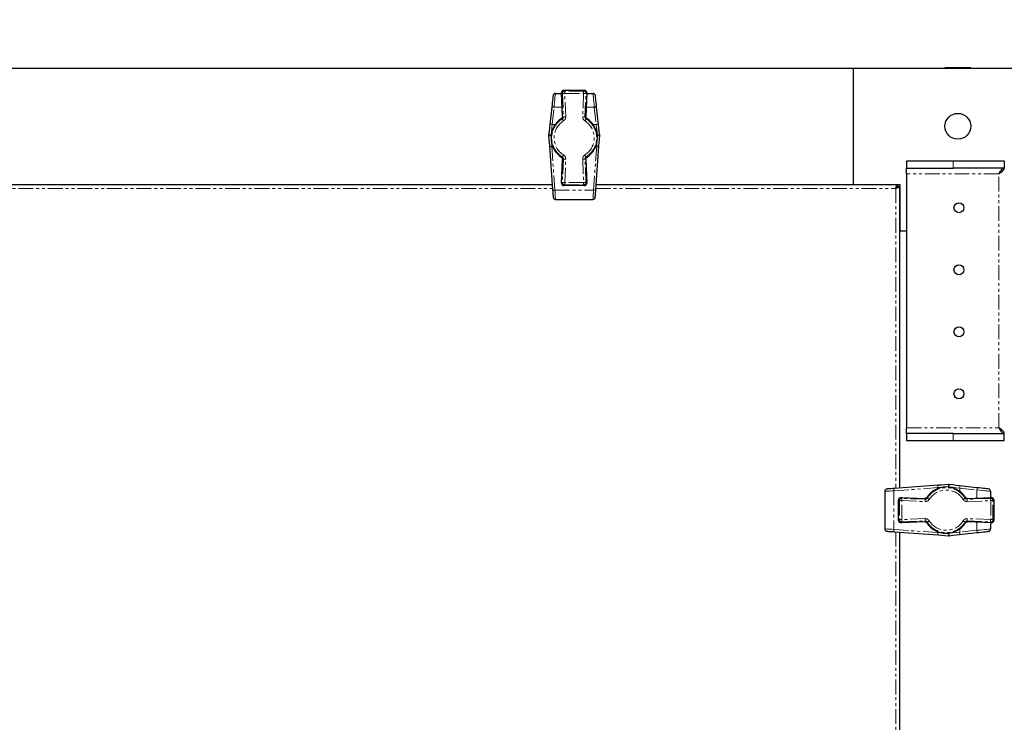
# Model space of a CAD drawing. Units: millimetres. Extents: x -2749 to 23066, y -22654 to 1746.
# Drawn here: x 5667 to 6091, y -19655 to -19353 of the extents above; entities that cross this region are included whole.
import ezdxf

# ---------------------------------------------------------------- set-up
doc = ezdxf.new("R2010")
doc.units = ezdxf.units.MM
doc.header["$PDSIZE"] = -1
doc.linetypes.add('PHANTOM', pattern=[12.7, 6.35, -1.27, 1.27, -1.27, 1.27, -1.27])
doc.layers.add('РАЗМЕРЫ', color=250, linetype='Continuous', lineweight=25)
doc.dimstyles.new('ISO-25', dxfattribs={"dimtxt": 1, "dimasz": 1, "dimexe": 1, "dimexo": 0.3, "dimgap": 0.3, "dimtad": 1, "dimtxsty": 'Standard', "dimcen": 1, "dimadec": 0, "dimazin": 0, "dimtfac": 1, "dimtmove": 0, "dimatfit": 3, "dimfxl": 1, "dimarcsym": 0})

# ---------------------------------------------------------------- blocks, each defined once
blk = doc.blocks.new('*D165')
at = {"layer": 'Defpoints', "color": 0, "transparency": 16777216}
for p in [(5238.97, -19173.41), (5238.97, -19373.41), (6095.97, -19373.41)]:
    blk.add_point(p, dxfattribs=at)
at = {"layer": 'РАЗМЕРЫ', "color": 0, "lineweight": -2, "transparency": 16777216}
for p, q in [((5238.97, -19343.41), (5238.97, -19073.41)), ((6095.97, -19343.41), (6095.97, -19073.41)), ((5995.97, -19173.41), (5338.97, -19173.41))]:
    blk.add_line(p, q, dxfattribs=at)
at = {"layer": 'РАЗМЕРЫ', "color": 0, "transparency": 16777216}
for points in [[(5338.97, -19156.74), (5338.97, -19190.08), (5238.97, -19173.41)], [(5995.97, -19156.74), (5995.97, -19190.08), (6095.97, -19173.41)]]:
    blk.add_solid(points, dxfattribs=at)
at = {"layer": 'РАЗМЕРЫ', "color": 0, "transparency": 16777216, "insert": (5667.47, -19093.41), "char_height": 100, "attachment_point": 5}
blk.add_mtext('857', dxfattribs=at)

msp = doc.modelspace()

# ---------------------------------------------------------------- linework, layer by layer
at = {"color": 7, "linetype": 'Continuous', "lineweight": 25}
for p, q in [((5308.967, -19373.411), (6025.967, -19373.411)), ((6025.967, -19373.411), (6025.967, -19423.411)), ((6025.967, -19373.411), (6095.967, -19373.411)), ((6065.317, -19373.411), (6065.317, -19373.311)), ((6076.617, -19373.311), (6065.317, -19373.311)), ((6076.617, -19373.311), (6076.617, -19373.411)), ((5901.547, -19382.947), (5910.387, -19382.947)), ((5901.547, -19382.947), (5901.547, -19382.947)), ((5910.387, -19382.947), (5910.387, -19382.947)), ((5897.862, -19384.311), (5900.562, -19384.311)), ((5900.979, -19394.185), (5900.548, -19383.989)), ((5900.549, -19383.989), (5900.548, -19383.989)), ((5911.386, -19383.989), (5910.955, -19394.185)), ((5911.372, -19384.311), (5914.072, -19384.311)), ((5911.385, -19383.989), (5911.386, -19383.989)), ((5896.31, -19390.214), (5895.486, -19397.623)), ((5916.448, -19397.623), (5915.624, -19390.214)), ((5900.979, -19394.185), (5900.979, -19394.185)), ((5910.955, -19394.185), (5910.955, -19394.185)), ((5894.987, -19402.106), (5894.98, -19402.472)), ((5916.954, -19402.472), (5916.947, -19402.106)), ((5895.3, -19406.868), (5896.671, -19425.736)), ((5915.263, -19425.736), (5916.634, -19406.868)), ((5900.548, -19422.834), (5900.979, -19412.638)), ((5900.979, -19412.638), (5900.979, -19412.638)), ((5910.955, -19412.638), (5911.386, -19422.834)), ((5910.955, -19412.638), (5910.955, -19412.638)), ((6048.967, -19413.411), (6048.967, -19416.411)), ((6068.967, -19413.411), (6048.967, -19413.411)), ((6048.967, -19416.411), (6068.967, -19416.411)), ((6048.967, -19418.811), (6048.967, -19416.411)), ((6090.896, -19413.411), (6068.967, -19413.411)), ((6090.896, -19416.411), (6068.967, -19416.411)), ((6090.896, -19413.411), (6090.896, -19416.411)), ((6048.967, -19418.811), (6048.967, -19528.011)), ((5438.427, -19423.487), (5896.507, -19423.487)), ((5438.432, -19423.411), (5896.502, -19423.411)), ((5900.548, -19422.834), (5900.549, -19422.834)), ((5901.547, -19423.876), (5901.547, -19423.875)), ((5910.387, -19423.876), (5901.547, -19423.876)), ((5910.387, -19423.876), (5910.387, -19423.875)), ((5911.386, -19422.834), (5911.385, -19422.834)), ((5915.427, -19423.487), (6044.979, -19423.487)), ((5915.432, -19423.411), (6025.967, -19423.411)), ((5982.567, -19423.487), (5982.567, -19423.411)), ((5989.367, -19423.411), (5989.367, -19423.487)), ((6012.567, -19423.487), (6012.567, -19423.411)), ((6019.367, -19423.411), (6019.367, -19423.487)), ((6025.967, -19423.487), (6025.967, -19423.411)), ((6025.967, -19423.411), (6045.967, -19423.411)), ((6045.017, -19423.493), (6045.017, -19424.29)), ((6045.885, -19424.361), (6045.088, -19424.361)), ((6045.891, -19424.399), (6045.891, -19553.952)), ((6045.967, -19423.411), (6045.967, -19443.411)), ((5897.897, -19429.811), (5914.037, -19429.811)), ((6045.891, -19443.411), (6045.967, -19443.411)), ((6045.967, -19553.946), (6045.967, -19443.411)), ((6045.967, -19443.411), (6048.967, -19443.411)), ((6045.891, -19450.011), (6045.967, -19450.011)), ((6045.967, -19456.811), (6045.891, -19456.811)), ((6045.891, -19480.011), (6045.967, -19480.011)), ((6045.967, -19486.811), (6045.891, -19486.811)), ((6048.967, -19530.411), (6048.967, -19528.011)), ((6048.967, -19530.411), (6048.967, -19533.411)), ((6068.967, -19530.411), (6048.967, -19530.411)), ((6068.967, -19530.411), (6090.896, -19530.411)), ((6090.896, -19533.411), (6090.896, -19530.411)), ((6048.967, -19533.411), (6068.967, -19533.411)), ((6068.967, -19533.411), (6090.896, -19533.411)), ((6062.511, -19552.744), (6043.642, -19554.115)), ((6067.272, -19552.432), (6066.906, -19552.425)), ((6079.164, -19553.755), (6071.755, -19552.93)), ((6039.567, -19555.341), (6039.567, -19571.481)), ((6085.067, -19555.306), (6085.067, -19558.006)), ((6045.503, -19567.831), (6045.503, -19558.992)), ((6045.503, -19558.992), (6045.503, -19558.992)), ((6046.545, -19557.992), (6056.74, -19558.423)), ((6046.545, -19557.992), (6046.545, -19557.993)), ((6056.74, -19558.423), (6056.74, -19558.424)), ((6075.194, -19558.423), (6085.389, -19557.992)), ((6075.194, -19558.424), (6075.194, -19558.423)), ((6085.389, -19557.993), (6085.389, -19557.992)), ((6086.431, -19558.992), (6086.431, -19567.831)), ((6086.431, -19558.992), (6086.431, -19558.992)), ((6045.503, -19567.831), (6045.503, -19567.831)), ((6056.74, -19568.4), (6046.545, -19568.83)), ((6046.545, -19568.83), (6046.545, -19568.83)), ((6056.74, -19568.4), (6056.74, -19568.399)), ((6075.194, -19568.399), (6075.194, -19568.4)), ((6085.389, -19568.83), (6075.194, -19568.4)), ((6085.067, -19568.817), (6085.067, -19571.516)), ((6085.389, -19568.83), (6085.389, -19568.83)), ((6086.431, -19567.831), (6086.431, -19567.831)), ((6043.642, -19572.707), (6062.511, -19574.079)), ((6045.891, -19572.871), (6045.891, -20173.952)), ((6045.967, -20173.946), (6045.967, -19572.876)), ((6071.755, -19573.892), (6079.164, -19573.068)), ((6066.906, -19574.398), (6067.272, -19574.391))]:
    msp.add_line(p, q, dxfattribs=at)
at = {"color": 7, "linetype": 'PHANTOM', "lineweight": 18}
for p, q in [((5901.893, -19383.279), (5901.547, -19382.947)), ((5901.547, -19382.947), (5910.387, -19382.947)), ((5910.041, -19383.279), (5901.893, -19383.279)), ((5901.893, -19384.279), (5901.893, -19383.279)), ((5910.387, -19382.947), (5910.041, -19383.279)), ((5910.041, -19384.279), (5910.041, -19383.279)), ((5900.549, -19383.989), (5900.895, -19384.321)), ((5900.979, -19394.185), (5900.549, -19383.989)), ((5900.895, -19384.321), (5901.319, -19394.361)), ((5902.317, -19394.319), (5901.893, -19384.279)), ((5901.893, -19384.279), (5910.041, -19384.279)), ((5910.041, -19384.279), (5909.617, -19394.319)), ((5910.615, -19394.361), (5911.039, -19384.321)), ((5911.385, -19383.989), (5910.955, -19394.185)), ((5911.039, -19384.321), (5911.385, -19383.989)), ((5896.48, -19397.569), (5897.304, -19390.161)), ((5897.304, -19390.161), (5900.809, -19390.161)), ((5911.125, -19390.161), (5914.63, -19390.161)), ((5914.63, -19390.161), (5915.454, -19397.569)), ((5901.319, -19394.361), (5900.979, -19394.185)), ((5910.955, -19394.185), (5910.615, -19394.361)), ((5896.48, -19397.569), (5897.896, -19397.569)), ((5914.039, -19397.569), (5915.454, -19397.569)), ((5895.978, -19402.43), (5895.981, -19402.239)), ((5896.014, -19402.949), (5895.978, -19402.43)), ((5915.956, -19402.43), (5915.921, -19402.943)), ((5915.953, -19402.239), (5915.956, -19402.43)), ((5896.297, -19407.008), (5896.675, -19407.008)), ((5897.668, -19425.877), (5896.297, -19407.008)), ((5915.637, -19407.008), (5914.266, -19425.877)), ((5915.26, -19407.008), (5915.637, -19407.008)), ((5900.549, -19422.834), (5900.979, -19412.638)), ((5901.319, -19412.461), (5900.895, -19422.502)), ((5900.979, -19412.638), (5901.319, -19412.461)), ((5901.893, -19422.544), (5902.317, -19412.504)), ((5909.617, -19412.504), (5910.041, -19422.544)), ((5911.039, -19422.502), (5910.615, -19412.461)), ((5910.615, -19412.461), (5910.955, -19412.638)), ((5910.955, -19412.638), (5911.385, -19422.834)), ((6068.967, -19416.411), (6068.967, -19413.411)), ((6088.567, -19418.811), (6048.967, -19418.811)), ((6088.567, -19528.011), (6088.567, -19418.811)), ((5438.31, -19425.087), (5896.624, -19425.087)), ((5897.668, -19425.877), (5914.266, -19425.877)), ((5900.895, -19422.502), (5900.549, -19422.834)), ((5901.547, -19423.875), (5901.893, -19423.543)), ((5910.387, -19423.875), (5901.547, -19423.875)), ((5910.041, -19422.544), (5901.893, -19422.544)), ((5901.893, -19423.543), (5901.893, -19422.544)), ((5901.893, -19423.543), (5910.041, -19423.543)), ((5910.041, -19423.543), (5910.041, -19422.544)), ((5910.041, -19423.543), (5910.387, -19423.875)), ((5911.385, -19422.834), (5911.039, -19422.502)), ((5915.31, -19425.087), (6044.291, -19425.087)), ((6044.291, -19425.087), (6044.291, -19554.068)), ((6048.967, -19528.011), (6088.567, -19528.011)), ((6068.967, -19533.411), (6068.967, -19530.411)), ((6043.501, -19555.113), (6062.37, -19553.741)), ((6043.501, -19555.113), (6043.501, -19571.71)), ((6062.37, -19553.741), (6062.37, -19554.119)), ((6066.43, -19553.458), (6066.949, -19553.422)), ((6066.949, -19553.422), (6067.139, -19553.426)), ((6071.809, -19553.924), (6071.809, -19555.34)), ((6071.809, -19553.924), (6079.218, -19554.748)), ((6079.218, -19554.748), (6079.218, -19558.253)), ((6045.503, -19558.992), (6045.835, -19559.338)), ((6045.503, -19567.831), (6045.503, -19558.992)), ((6045.835, -19559.338), (6046.834, -19559.338)), ((6045.835, -19559.338), (6045.835, -19567.485)), ((6046.877, -19558.339), (6046.545, -19557.993)), ((6046.545, -19557.993), (6056.74, -19558.424)), ((6046.834, -19559.338), (6056.875, -19559.762)), ((6046.834, -19567.485), (6046.834, -19559.338)), ((6056.917, -19558.763), (6046.877, -19558.339)), ((6056.74, -19558.424), (6056.917, -19558.763)), ((6085.058, -19558.339), (6075.017, -19558.763)), ((6075.017, -19558.763), (6075.194, -19558.424)), ((6075.059, -19559.762), (6085.1, -19559.338)), ((6075.194, -19558.424), (6085.389, -19557.993)), ((6085.389, -19557.993), (6085.058, -19558.339)), ((6085.1, -19559.338), (6085.1, -19567.485)), ((6085.1, -19559.338), (6086.099, -19559.338)), ((6086.099, -19559.338), (6086.431, -19558.992)), ((6086.099, -19567.485), (6086.099, -19559.338)), ((6086.431, -19558.992), (6086.431, -19567.831)), ((6045.835, -19567.485), (6045.503, -19567.831)), ((6045.835, -19567.485), (6046.834, -19567.485)), ((6056.74, -19568.399), (6046.545, -19568.83)), ((6046.545, -19568.83), (6046.877, -19568.484)), ((6056.875, -19567.061), (6046.834, -19567.485)), ((6046.877, -19568.484), (6056.917, -19568.06)), ((6056.917, -19568.06), (6056.74, -19568.399)), ((6075.017, -19568.06), (6085.058, -19568.484)), ((6075.194, -19568.399), (6075.017, -19568.06)), ((6085.1, -19567.485), (6075.059, -19567.061)), ((6085.389, -19568.83), (6075.194, -19568.399)), ((6079.218, -19568.57), (6079.218, -19572.074)), ((6085.058, -19568.484), (6085.389, -19568.83)), ((6085.1, -19567.485), (6086.099, -19567.485)), ((6086.431, -19567.831), (6086.099, -19567.485)), ((6062.37, -19573.081), (6043.501, -19571.71)), ((6044.291, -19572.755), (6044.291, -20174.068)), ((6062.37, -19572.703), (6062.37, -19573.081)), ((6066.949, -19573.401), (6066.43, -19573.364)), ((6067.139, -19573.397), (6066.949, -19573.401)), ((6071.809, -19571.483), (6071.809, -19572.898)), ((6079.218, -19572.074), (6071.809, -19572.898))]:
    msp.add_line(p, q, dxfattribs=at)
at = {"color": 7, "linetype": 'Continuous', "lineweight": 25, "flags": 128}
for points in [[(5896.868, -19385.201), (5896.858, -19385.293), (5896.827, -19385.567), (5896.777, -19386.015), (5896.71, -19386.623), (5896.627, -19387.371), (5896.53, -19388.237), (5896.424, -19389.195), (5896.31, -19390.214)], [(5915.624, -19390.214), (5915.51, -19389.195), (5915.404, -19388.237), (5915.307, -19387.371), (5915.224, -19386.623), (5915.157, -19386.015), (5915.107, -19385.567), (5915.076, -19385.293), (5915.066, -19385.201)], [(5895.486, -19397.623), (5895.321, -19399.11), (5895.154, -19400.606), (5894.987, -19402.106)], [(5916.947, -19402.106), (5916.78, -19400.606), (5916.613, -19399.11), (5916.448, -19397.623)], [(5894.98, -19402.472), (5895.088, -19403.947), (5895.194, -19405.415), (5895.3, -19406.868)], [(5916.634, -19406.868), (5916.74, -19405.415), (5916.846, -19403.947), (5916.954, -19402.472)], [(5896.671, -19425.736), (5896.724, -19426.473), (5896.774, -19427.15), (5896.817, -19427.742), (5896.852, -19428.227), (5896.878, -19428.587), (5896.894, -19428.809), (5896.9, -19428.884)], [(5915.034, -19428.884), (5915.04, -19428.809), (5915.056, -19428.587), (5915.082, -19428.227), (5915.117, -19427.742), (5915.161, -19427.15), (5915.21, -19426.473), (5915.263, -19425.736)], [(6066.906, -19552.425), (6065.431, -19552.532), (6063.964, -19552.638), (6062.511, -19552.744)], [(6071.755, -19552.93), (6070.269, -19552.765), (6068.772, -19552.599), (6067.272, -19552.432)], [(6043.642, -19554.115), (6042.906, -19554.169), (6042.229, -19554.218), (6041.636, -19554.261), (6041.151, -19554.296), (6040.791, -19554.322), (6040.569, -19554.338), (6040.495, -19554.344)], [(6084.178, -19554.312), (6084.085, -19554.302), (6083.811, -19554.272), (6083.363, -19554.222), (6082.756, -19554.154), (6082.007, -19554.071), (6081.141, -19553.975), (6080.183, -19553.868), (6079.164, -19553.755)], [(6040.495, -19572.479), (6040.569, -19572.484), (6040.791, -19572.5), (6041.151, -19572.526), (6041.636, -19572.562), (6042.229, -19572.605), (6042.906, -19572.654), (6043.642, -19572.707)], [(6062.511, -19574.079), (6063.964, -19574.184), (6065.431, -19574.291), (6066.906, -19574.398)], [(6067.272, -19574.391), (6068.772, -19574.224), (6070.269, -19574.058), (6071.755, -19573.892)], [(6079.164, -19573.068), (6080.183, -19572.955), (6081.141, -19572.848), (6082.007, -19572.752), (6082.756, -19572.668), (6083.363, -19572.601), (6083.811, -19572.551), (6084.085, -19572.521), (6084.178, -19572.51)]]:
    msp.add_lwpolyline(points, dxfattribs=at)
at = {"color": 7, "linetype": 'PHANTOM', "lineweight": 18, "flags": 128}
for points in [[(5897.304, -19390.161), (5897.418, -19388.971), (5897.524, -19387.854), (5897.621, -19386.843), (5897.704, -19385.97), (5897.771, -19385.261), (5897.821, -19384.739), (5897.852, -19384.419), (5897.862, -19384.311)], [(5901.893, -19384.279), (5901.703, -19384.287), (5901.519, -19384.294), (5901.349, -19384.302), (5901.199, -19384.308), (5901.075, -19384.313), (5900.981, -19384.317), (5900.92, -19384.32), (5900.895, -19384.321)], [(5910.041, -19384.279), (5910.231, -19384.287), (5910.415, -19384.294), (5910.585, -19384.302), (5910.735, -19384.308), (5910.859, -19384.313), (5910.954, -19384.317), (5911.014, -19384.32), (5911.039, -19384.321)], [(5914.072, -19384.311), (5914.082, -19384.419), (5914.113, -19384.739), (5914.163, -19385.261), (5914.23, -19385.97), (5914.314, -19386.843), (5914.41, -19387.854), (5914.517, -19388.971), (5914.63, -19390.161)], [(5901.382, -19396.097), (5901.281, -19395.935), (5901.183, -19395.78), (5901.093, -19395.635), (5901.013, -19395.508), (5900.947, -19395.403), (5900.897, -19395.323), (5900.864, -19395.271), (5900.851, -19395.25)], [(5902.317, -19394.319), (5902.127, -19394.327), (5901.943, -19394.335), (5901.773, -19394.342), (5901.623, -19394.348), (5901.499, -19394.354), (5901.405, -19394.358), (5901.344, -19394.36), (5901.319, -19394.361)], [(5909.617, -19394.319), (5909.807, -19394.327), (5909.991, -19394.335), (5910.161, -19394.342), (5910.311, -19394.348), (5910.435, -19394.354), (5910.53, -19394.358), (5910.59, -19394.36), (5910.615, -19394.361)], [(5911.083, -19395.25), (5911.07, -19395.271), (5911.037, -19395.323), (5910.987, -19395.403), (5910.921, -19395.508), (5910.841, -19395.635), (5910.751, -19395.78), (5910.654, -19395.935), (5910.552, -19396.097)], [(5895.981, -19402.239), (5896.148, -19400.676), (5896.315, -19399.118), (5896.48, -19397.569)], [(5915.454, -19397.569), (5915.619, -19399.118), (5915.786, -19400.676), (5915.953, -19402.239)], [(5896.297, -19407.008), (5896.192, -19405.495), (5896.175, -19405.252)], [(5915.759, -19405.257), (5915.743, -19405.495), (5915.637, -19407.008)], [(5900.851, -19411.573), (5900.864, -19411.551), (5900.897, -19411.5), (5900.947, -19411.42), (5901.013, -19411.314), (5901.093, -19411.187), (5901.183, -19411.043), (5901.281, -19410.887), (5901.382, -19410.726)], [(5901.319, -19412.461), (5901.344, -19412.462), (5901.405, -19412.465), (5901.499, -19412.469), (5901.623, -19412.474), (5901.773, -19412.481), (5901.943, -19412.488), (5902.127, -19412.496), (5902.317, -19412.504)], [(5910.615, -19412.461), (5910.59, -19412.462), (5910.53, -19412.465), (5910.435, -19412.469), (5910.311, -19412.474), (5910.161, -19412.481), (5909.991, -19412.488), (5909.807, -19412.496), (5909.617, -19412.504)], [(5910.552, -19410.726), (5910.654, -19410.887), (5910.751, -19411.043), (5910.841, -19411.187), (5910.921, -19411.314), (5910.987, -19411.42), (5911.037, -19411.5), (5911.07, -19411.551), (5911.083, -19411.573)], [(5897.897, -19429.811), (5897.892, -19429.718), (5897.876, -19429.441), (5897.849, -19428.991), (5897.814, -19428.384), (5897.771, -19427.644), (5897.722, -19426.798), (5897.668, -19425.877)], [(5900.895, -19422.502), (5900.92, -19422.503), (5900.981, -19422.505), (5901.075, -19422.509), (5901.199, -19422.515), (5901.349, -19422.521), (5901.519, -19422.528), (5901.703, -19422.536), (5901.893, -19422.544)], [(5911.039, -19422.502), (5911.014, -19422.503), (5910.954, -19422.505), (5910.859, -19422.509), (5910.735, -19422.515), (5910.585, -19422.521), (5910.415, -19422.528), (5910.231, -19422.536), (5910.041, -19422.544)], [(5914.266, -19425.877), (5914.212, -19426.798), (5914.163, -19427.644), (5914.12, -19428.384), (5914.085, -19428.991), (5914.059, -19429.441), (5914.043, -19429.718), (5914.037, -19429.811)], [(6039.567, -19555.341), (6039.661, -19555.336), (6039.938, -19555.32), (6040.388, -19555.294), (6040.994, -19555.258), (6041.735, -19555.215), (6042.581, -19555.166), (6043.501, -19555.113)], [(6062.37, -19553.741), (6063.884, -19553.636), (6064.127, -19553.619)], [(6067.139, -19553.426), (6068.702, -19553.592), (6070.26, -19553.759), (6071.809, -19553.924)], [(6079.218, -19554.748), (6080.407, -19554.862), (6081.524, -19554.968), (6082.535, -19555.065), (6083.408, -19555.148), (6084.117, -19555.216), (6084.639, -19555.265), (6084.959, -19555.296), (6085.067, -19555.306)], [(6046.877, -19558.339), (6046.875, -19558.364), (6046.873, -19558.425), (6046.869, -19558.519), (6046.864, -19558.644), (6046.857, -19558.793), (6046.85, -19558.963), (6046.842, -19559.147), (6046.834, -19559.338)], [(6056.917, -19558.763), (6056.916, -19558.788), (6056.913, -19558.849), (6056.909, -19558.943), (6056.904, -19559.068), (6056.898, -19559.217), (6056.891, -19559.387), (6056.883, -19559.571), (6056.875, -19559.762)], [(6057.806, -19558.295), (6057.827, -19558.309), (6057.879, -19558.341), (6057.959, -19558.391), (6058.064, -19558.457), (6058.191, -19558.537), (6058.335, -19558.627), (6058.491, -19558.725), (6058.653, -19558.826)], [(6073.281, -19558.826), (6073.443, -19558.725), (6073.599, -19558.627), (6073.743, -19558.537), (6073.87, -19558.457), (6073.976, -19558.391), (6074.056, -19558.341), (6074.107, -19558.309), (6074.128, -19558.295)], [(6075.059, -19559.762), (6075.051, -19559.571), (6075.044, -19559.387), (6075.036, -19559.217), (6075.03, -19559.068), (6075.025, -19558.943), (6075.021, -19558.849), (6075.018, -19558.788), (6075.017, -19558.763)], [(6085.1, -19559.338), (6085.092, -19559.147), (6085.084, -19558.963), (6085.077, -19558.793), (6085.07, -19558.644), (6085.065, -19558.519), (6085.061, -19558.425), (6085.059, -19558.364), (6085.058, -19558.339)], [(6046.877, -19568.484), (6046.875, -19568.459), (6046.873, -19568.398), (6046.869, -19568.304), (6046.864, -19568.179), (6046.857, -19568.029), (6046.85, -19567.859), (6046.842, -19567.676), (6046.834, -19567.485)], [(6056.917, -19568.06), (6056.916, -19568.035), (6056.913, -19567.974), (6056.909, -19567.879), (6056.904, -19567.755), (6056.898, -19567.605), (6056.891, -19567.435), (6056.883, -19567.252), (6056.875, -19567.061)], [(6058.653, -19567.996), (6058.491, -19568.098), (6058.335, -19568.195), (6058.191, -19568.286), (6058.064, -19568.365), (6057.959, -19568.432), (6057.879, -19568.482), (6057.827, -19568.514), (6057.806, -19568.527)], [(6074.128, -19568.527), (6074.107, -19568.514), (6074.056, -19568.482), (6073.976, -19568.432), (6073.87, -19568.365), (6073.743, -19568.286), (6073.599, -19568.195), (6073.443, -19568.098), (6073.281, -19567.996)], [(6075.059, -19567.061), (6075.051, -19567.252), (6075.044, -19567.435), (6075.036, -19567.605), (6075.03, -19567.755), (6075.025, -19567.879), (6075.021, -19567.974), (6075.018, -19568.035), (6075.017, -19568.06)], [(6085.1, -19567.485), (6085.092, -19567.676), (6085.084, -19567.859), (6085.077, -19568.029), (6085.07, -19568.179), (6085.065, -19568.304), (6085.061, -19568.398), (6085.059, -19568.459), (6085.058, -19568.484)], [(6043.501, -19571.71), (6042.581, -19571.657), (6041.735, -19571.607), (6040.994, -19571.564), (6040.388, -19571.529), (6039.938, -19571.503), (6039.661, -19571.487), (6039.567, -19571.481)], [(6064.127, -19573.204), (6063.884, -19573.187), (6062.37, -19573.081)], [(6071.809, -19572.898), (6070.26, -19573.064), (6068.702, -19573.23), (6067.139, -19573.397)], [(6085.067, -19571.516), (6084.959, -19571.527), (6084.639, -19571.557), (6084.117, -19571.607), (6083.408, -19571.675), (6082.535, -19571.758), (6081.524, -19571.854), (6080.407, -19571.961), (6079.218, -19572.074)]]:
    msp.add_lwpolyline(points, dxfattribs=at)
at = {"color": 7, "linetype": 'Continuous', "lineweight": 25}
for centre, radius in [((6070.967, -19398.411), 5.55), ((6071.467, -19433.411), 2.15), ((6071.467, -19460.078), 2.15), ((6071.467, -19486.745), 2.15), ((6071.467, -19513.411), 2.15)]:
    msp.add_circle(centre, radius, dxfattribs=at)
for centre, radius, start, end in [((5901.547, -19383.947), 1, 90, 182.4182), ((5910.387, -19383.947), 1, 0, 90), ((5897.862, -19385.311), 1, 90, 173.65192), ((5910.387, -19383.947), 1, 357.5818, 0), ((5914.072, -19385.311), 1, 6.34808, 90), ((5905.967, -19403.411), 9.964, 123.09502, 236.90498), ((5905.967, -19403.411), 9.964, 0, 56.90498), ((5905.967, -19403.411), 9.964, 303.09502, 0), ((5901.547, -19422.876), 1, 177.5818, 270), ((5910.387, -19422.876), 1, 270, 0), ((5910.387, -19422.876), 1, 0, 2.4182), ((5897.897, -19428.811), 1, 184.15625, 270), ((5914.037, -19428.811), 1, 270, 355.84375), ((6040.567, -19555.341), 1, 94.15625, 180), ((6065.967, -19563.411), 9.964, 33.09502, 146.90498), ((6084.067, -19555.306), 1, 0, 83.65192), ((6046.503, -19558.992), 1, 87.5818, 180), ((6085.432, -19558.992), 1, 0, 92.4182), ((6046.503, -19567.831), 1, 180, 272.4182), ((6065.967, -19563.411), 9.964, 213.09502, 326.90498), ((6085.432, -19567.831), 1, 267.5818, 0), ((6040.567, -19571.481), 1, 180, 265.84375), ((6084.067, -19571.516), 1, 276.34808, 0)]:
    msp.add_arc(centre, radius, start, end, dxfattribs=at)
at = {"color": 7, "linetype": 'PHANTOM', "lineweight": 18}
for centre, radius, start, end in [((5901.549, -19383.948), 1.001, 90.08356, 182.33503), ((5901.895, -19384.28), 1.001, 90.08239, 182.33621), ((5910.039, -19384.28), 1.001, 357.66663, 89.91477), ((5910.385, -19383.948), 1.001, 357.66497, 89.91644), ((5896.891, -19391.741), 1.634, 75.36395, 110.83509), ((5915.043, -19391.741), 1.633, 69.15938, 104.64084), ((5905.967, -19403.411), 9.632, 122.08209, 237.91791), ((5905.967, -19403.411), 8.633, 122.08209, 237.91791), ((5905.967, -19403.411), 8.633, 302.08209, 57.91791), ((5905.967, -19403.411), 9.632, 302.08209, 57.91791), ((5905.967, -19403.411), 9.964, 303.09502, 56.90498), ((5896.067, -19399.15), 1.634, 75.36395, 110.83509), ((5915.867, -19399.149), 1.633, 69.15938, 104.64084), ((5895.125, -19394.131), 8.342, 269.00661, 275.86668), ((5896.982, -19390.976), 11.307, 259.83938, 264.92204), ((5914.95, -19390.963), 11.321, 275.08105, 280.15752), ((5916.809, -19394.127), 8.346, 264.13477, 270.99252), ((5895.971, -19405.716), 1.333, 239.76463, 284.18038), ((5915.963, -19405.717), 1.332, 255.81093, 300.24596), ((5897.342, -19424.585), 1.333, 239.76463, 284.18038), ((5901.549, -19422.874), 1.001, 177.66497, 269.91644), ((5901.895, -19422.543), 1.001, 177.66379, 269.91761), ((5910.039, -19422.543), 1.001, 270.08523, 2.33337), ((5910.385, -19422.874), 1.001, 270.08356, 2.33503), ((5914.592, -19424.586), 1.332, 255.81093, 300.24596), ((6063.661, -19553.415), 1.332, 149.75724, 194.18683), ((6075.288, -19552.567), 8.383, 179.02987, 185.85667), ((6078.47, -19554.435), 11.375, 169.85647, 174.90879), ((6070.228, -19553.511), 1.634, 345.36122, 20.83153), ((6044.793, -19554.786), 1.332, 149.75917, 194.18536), ((6065.967, -19563.411), 9.632, 32.08209, 147.91791), ((6065.967, -19563.411), 8.633, 32.08209, 147.91791), ((6077.638, -19554.336), 1.633, 345.35786, 20.84859), ((6046.504, -19558.993), 1.001, 87.66111, 179.92193), ((6046.836, -19559.339), 1.001, 87.66182, 179.92122), ((6085.098, -19559.339), 1.001, 0.07878, 92.33818), ((6085.43, -19558.993), 1.001, 0.07807, 92.33889), ((6046.504, -19567.83), 1.001, 180.07707, 272.33818), ((6046.836, -19567.484), 1.001, 180.07878, 272.33818), ((6065.967, -19563.411), 9.632, 212.08209, 327.91791), ((6065.967, -19563.411), 8.633, 212.08209, 327.91791), ((6085.098, -19567.484), 1.001, 267.66182, 359.92122), ((6085.43, -19567.83), 1.001, 267.66182, 359.92293), ((6044.793, -19572.037), 1.332, 165.81317, 210.24276), ((6063.661, -19573.408), 1.332, 165.81317, 210.24276), ((6075.287, -19574.256), 8.383, 174.14297, 180.97035), ((6078.47, -19572.388), 11.375, 185.09121, 190.14353), ((6070.229, -19573.311), 1.634, 339.16747, 14.63978), ((6077.638, -19572.487), 1.633, 339.15095, 14.6426)]:
    msp.add_arc(centre, radius, start, end, dxfattribs=at)
at = {"color": 7, "linetype": 'Continuous', "lineweight": 25}
for points, knots in [([(5900.979, -19394.185), (5900.973, -19394.297), (5900.96, -19394.522), (5900.801, -19394.84), (5900.62, -19394.988), (5900.526, -19395.064)], [0, 0, 0, 0, 0.3259253, 0.6518442, 1, 1, 1, 1]), ([(5911.408, -19395.064), (5911.32, -19394.993), (5911.144, -19394.852), (5910.978, -19394.537), (5910.963, -19394.305), (5910.955, -19394.185)], [0, 0, 0, 0, 0.3259406, 0.6517772, 1, 1, 1, 1]), ([(5900.526, -19411.759), (5900.614, -19411.829), (5900.79, -19411.97), (5900.957, -19412.285), (5900.972, -19412.518), (5900.979, -19412.638)], [0, 0, 0, 0, 0.3259281, 0.6518064, 1, 1, 1, 1]), ([(5910.955, -19412.638), (5910.961, -19412.526), (5910.974, -19412.301), (5911.133, -19411.982), (5911.314, -19411.835), (5911.408, -19411.759)], [0, 0, 0, 0, 0.3259798, 0.6518322, 1, 1, 1, 1]), ([(6090.896, -19416.411), (6090.681, -19416.456), (6090.269, -19416.54), (6089.662, -19417.157), (6089.1, -19417.947), (6088.736, -19418.538), (6088.567, -19418.811)], [0, 0, 0, 0, 0.2768044, 0.529637, 0.7824125, 1, 1, 1, 1]), ([(6088.567, -19418.811), (6088.916, -19418.596), (6089.582, -19418.184), (6090.385, -19417.577), (6090.88, -19417.015), (6090.94, -19416.651), (6090.967, -19416.482)], [0, 0, 0, 0, 0.2767772, 0.5296249, 0.7824015, 1, 1, 1, 1]), ([(6044.291, -19425.087), (6044.342, -19424.901), (6044.444, -19424.528), (6044.598, -19424.035), (6044.751, -19423.673), (6044.891, -19423.488), (6044.979, -19423.492), (6045.017, -19423.493)], [0, 0, 0, 0, 0.2109077, 0.4218486, 0.6327728, 0.8437157, 1, 1, 1, 1]), ([(6044.291, -19425.087), (6044.357, -19424.967), (6044.479, -19424.744), (6044.657, -19424.479), (6044.825, -19424.318), (6044.946, -19424.281), (6045.01, -19424.289), (6045.017, -19424.29)], [0, 0, 0, 0, 0.2711033, 0.5034639, 0.735695, 0.9680054, 1, 1, 1, 1]), ([(6045.885, -19424.361), (6045.882, -19424.412), (6045.877, -19424.514), (6045.625, -19424.668), (6045.225, -19424.821), (6044.753, -19424.961), (6044.429, -19425.05), (6044.291, -19425.087)], [0, 0, 0, 0, 0.2109135, 0.4218691, 0.632807, 0.8437189, 1, 1, 1, 1]), ([(6045.088, -19424.361), (6045.083, -19424.427), (6045.073, -19424.549), (6044.89, -19424.727), (6044.639, -19424.896), (6044.421, -19425.016), (6044.305, -19425.08), (6044.291, -19425.087)], [0, 0, 0, 0, 0.2710919, 0.5034736, 0.7357298, 0.9680086, 1, 1, 1, 1]), ([(6088.567, -19528.011), (6088.782, -19528.36), (6089.194, -19529.027), (6089.801, -19529.829), (6090.363, -19530.325), (6090.728, -19530.384), (6090.896, -19530.411)], [0, 0, 0, 0, 0.2767889, 0.529636, 0.7824124, 1, 1, 1, 1]), ([(6090.967, -19530.341), (6090.923, -19530.125), (6090.838, -19529.714), (6090.221, -19529.106), (6089.431, -19528.545), (6088.84, -19528.18), (6088.567, -19528.011)], [0, 0, 0, 0, 0.2767947, 0.5296446, 0.7824053, 1, 1, 1, 1]), ([(6057.62, -19557.971), (6057.549, -19558.058), (6057.408, -19558.234), (6057.093, -19558.401), (6056.86, -19558.416), (6056.74, -19558.424)], [0, 0, 0, 0, 0.3259237, 0.6518336, 1, 1, 1, 1]), ([(6075.194, -19558.424), (6075.081, -19558.417), (6074.857, -19558.404), (6074.538, -19558.245), (6074.391, -19558.064), (6074.314, -19557.971)], [0, 0, 0, 0, 0.3259297, 0.651829, 1, 1, 1, 1]), ([(6056.74, -19568.399), (6056.853, -19568.406), (6057.077, -19568.419), (6057.396, -19568.578), (6057.544, -19568.759), (6057.62, -19568.852)], [0, 0, 0, 0, 0.3259297, 0.651829, 1, 1, 1, 1]), ([(6074.314, -19568.852), (6074.385, -19568.764), (6074.526, -19568.589), (6074.841, -19568.422), (6075.074, -19568.407), (6075.194, -19568.399)], [0, 0, 0, 0, 0.3259237, 0.6518336, 1, 1, 1, 1])]:
    msp.add_open_spline(points, degree=3, knots=knots, dxfattribs=at)
at = {"color": 7, "linetype": 'PHANTOM', "lineweight": 18}
for points, knots in [([(5900.526, -19395.064), (5900.549, -19395.077), (5900.657, -19395.138), (5900.766, -19395.201), (5900.851, -19395.25)], [0, 0, 0, 0, 0.2103655, 1, 1, 1, 1]), ([(5901.319, -19394.361), (5901.319, -19394.375), (5901.323, -19394.5), (5901.281, -19394.738), (5901.119, -19395.043), (5900.941, -19395.181), (5900.851, -19395.25)], [0, 0, 0, 0, 0.0391256, 0.3594019, 0.679624, 1, 1, 1, 1]), ([(5902.317, -19394.319), (5902.318, -19394.346), (5902.325, -19394.597), (5902.241, -19395.073), (5901.918, -19395.683), (5901.561, -19395.959), (5901.382, -19396.097)], [0, 0, 0, 0, 0.0391253, 0.3593764, 0.6797039, 1, 1, 1, 1]), ([(5910.552, -19396.097), (5910.529, -19396.082), (5910.318, -19395.946), (5909.974, -19395.607), (5909.655, -19394.996), (5909.629, -19394.545), (5909.617, -19394.319)], [0, 0, 0, 0, 0.03911856, 0.35937978, 0.67969055, 1, 1, 1, 1]), ([(5911.083, -19395.25), (5911.071, -19395.243), (5910.966, -19395.175), (5910.794, -19395.005), (5910.634, -19394.7), (5910.622, -19394.474), (5910.615, -19394.361)], [0, 0, 0, 0, 0.0390577, 0.3593792, 0.6796262, 1, 1, 1, 1]), ([(5911.083, -19395.25), (5911.106, -19395.237), (5911.214, -19395.174), (5911.322, -19395.113), (5911.408, -19395.064)], [0, 0, 0, 0, 0.21036069, 1, 1, 1, 1]), ([(5900.851, -19411.573), (5900.828, -19411.586), (5900.72, -19411.648), (5900.612, -19411.71), (5900.526, -19411.759)], [0, 0, 0, 0, 0.2103602, 1, 1, 1, 1]), ([(5900.851, -19411.573), (5900.863, -19411.58), (5900.968, -19411.648), (5901.141, -19411.817), (5901.3, -19412.123), (5901.313, -19412.349), (5901.319, -19412.461)], [0, 0, 0, 0, 0.0391497, 0.3594453, 0.6796664, 1, 1, 1, 1]), ([(5901.382, -19410.726), (5901.405, -19410.741), (5901.616, -19410.877), (5901.96, -19411.216), (5902.279, -19411.827), (5902.305, -19412.278), (5902.317, -19412.504)], [0, 0, 0, 0, 0.0391196, 0.3593889, 0.6796824, 1, 1, 1, 1]), ([(5909.617, -19412.504), (5909.616, -19412.476), (5909.609, -19412.225), (5909.693, -19411.749), (5910.016, -19411.14), (5910.373, -19410.864), (5910.552, -19410.726)], [0, 0, 0, 0, 0.0391237, 0.3593612, 0.679675, 1, 1, 1, 1]), ([(5910.615, -19412.461), (5910.615, -19412.448), (5910.611, -19412.322), (5910.653, -19412.084), (5910.815, -19411.78), (5910.994, -19411.642), (5911.083, -19411.573)], [0, 0, 0, 0, 0.0391268, 0.3594127, 0.6796993, 1, 1, 1, 1]), ([(5911.408, -19411.759), (5911.385, -19411.746), (5911.277, -19411.684), (5911.168, -19411.622), (5911.083, -19411.573)], [0, 0, 0, 0, 0.2103655, 1, 1, 1, 1]), ([(6058.653, -19558.826), (6058.638, -19558.849), (6058.502, -19559.06), (6058.163, -19559.405), (6057.551, -19559.724), (6057.1, -19559.749), (6056.875, -19559.762)], [0, 0, 0, 0, 0.0391184, 0.3593382, 0.679692, 1, 1, 1, 1]), ([(6057.806, -19558.295), (6057.798, -19558.307), (6057.731, -19558.412), (6057.561, -19558.585), (6057.255, -19558.744), (6057.03, -19558.757), (6056.917, -19558.763)], [0, 0, 0, 0, 0.0391109, 0.35939, 0.6796793, 1, 1, 1, 1]), ([(6057.806, -19558.295), (6057.793, -19558.273), (6057.73, -19558.165), (6057.668, -19558.056), (6057.62, -19557.971)], [0, 0, 0, 0, 0.2103603, 1, 1, 1, 1]), ([(6075.059, -19559.762), (6075.032, -19559.762), (6074.781, -19559.77), (6074.305, -19559.685), (6073.696, -19559.363), (6073.42, -19559.005), (6073.281, -19558.826)], [0, 0, 0, 0, 0.0391523, 0.3593934, 0.679714, 1, 1, 1, 1]), ([(6074.314, -19557.971), (6074.301, -19557.994), (6074.24, -19558.102), (6074.178, -19558.21), (6074.128, -19558.295)], [0, 0, 0, 0, 0.2103658, 1, 1, 1, 1]), ([(6075.017, -19558.763), (6075.004, -19558.763), (6074.878, -19558.767), (6074.64, -19558.725), (6074.335, -19558.564), (6074.197, -19558.385), (6074.128, -19558.295)], [0, 0, 0, 0, 0.0391519, 0.3594397, 0.6797161, 1, 1, 1, 1]), ([(6056.875, -19567.061), (6056.902, -19567.06), (6057.153, -19567.053), (6057.629, -19567.137), (6058.238, -19567.46), (6058.515, -19567.818), (6058.653, -19567.996)], [0, 0, 0, 0, 0.0391516, 0.3593878, 0.6797059, 1, 1, 1, 1]), ([(6056.917, -19568.06), (6056.931, -19568.059), (6057.056, -19568.055), (6057.294, -19568.097), (6057.599, -19568.259), (6057.737, -19568.438), (6057.806, -19568.527)], [0, 0, 0, 0, 0.039151, 0.3594366, 0.6796971, 1, 1, 1, 1]), ([(6057.62, -19568.852), (6057.633, -19568.829), (6057.694, -19568.721), (6057.757, -19568.613), (6057.806, -19568.527)], [0, 0, 0, 0, 0.2103658, 1, 1, 1, 1]), ([(6073.281, -19567.996), (6073.296, -19567.973), (6073.432, -19567.763), (6073.771, -19567.418), (6074.383, -19567.099), (6074.834, -19567.074), (6075.059, -19567.061)], [0, 0, 0, 0, 0.0391304, 0.3593807, 0.679691, 1, 1, 1, 1]), ([(6074.128, -19568.527), (6074.136, -19568.516), (6074.203, -19568.41), (6074.373, -19568.238), (6074.679, -19568.078), (6074.904, -19568.066), (6075.017, -19568.06)], [0, 0, 0, 0, 0.0391338, 0.3594053, 0.679687, 1, 1, 1, 1]), ([(6074.128, -19568.527), (6074.141, -19568.55), (6074.204, -19568.658), (6074.266, -19568.766), (6074.314, -19568.852)], [0, 0, 0, 0, 0.2103602, 1, 1, 1, 1])]:
    msp.add_open_spline(points, degree=3, knots=knots, dxfattribs=at)

# ---------------------------------------------------------------- dimensions: what is measured, and where the dimension line sits
at = {"layer": 'РАЗМЕРЫ'}
dim = msp.add_linear_dim(base=(5238.967, -19173.411), p1=(6095.967, -19373.411), p2=(5238.967, -19373.411), angle=180, dimstyle='ISO-25', override={"dimscale": 100, "dimlfac": 1, "dimtxsty": 'Standard', "dimsah": 1, "dimtolj": 0}, dxfattribs=at)
dim.commit()
dim.dimension.update_dxf_attribs({"geometry": '*D165', "text_midpoint": (5667.467, -19093.411)})

doc.saveas('drawing.dxf')
